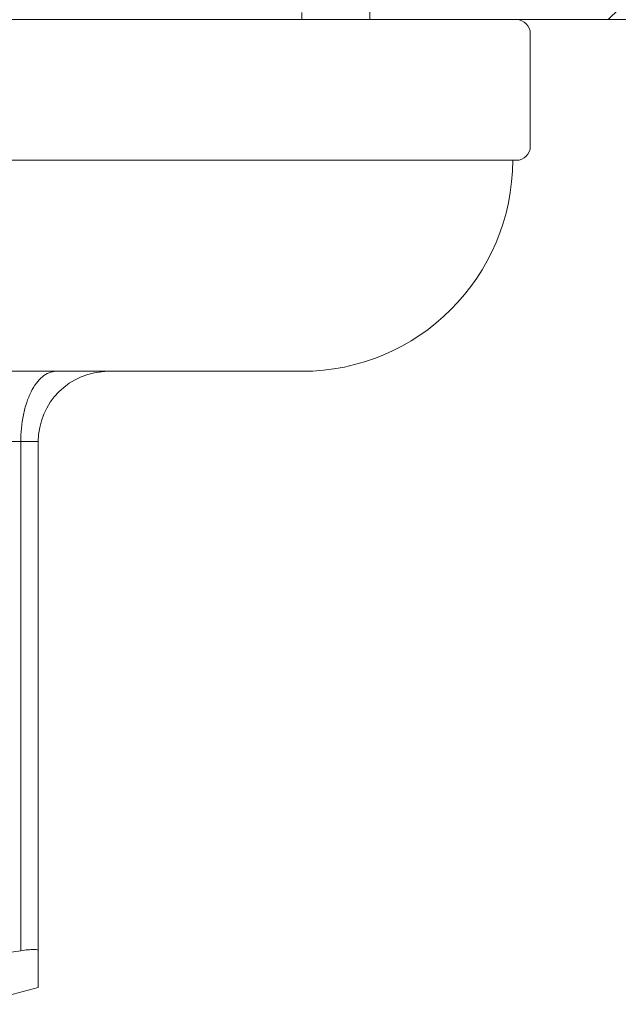
# Model space of a CAD drawing. Units: millimetres. Extents: x 102 to 2462, y 5248 to 5741.
# Drawn here: x 1945 to 1953, y 5534 to 5548 of the extents above; entities that cross this region are included whole.
import ezdxf

# ---------------------------------------------------------------- set-up
doc = ezdxf.new("R2010")
doc.units = ezdxf.units.MM

msp = doc.modelspace()

# ---------------------------------------------------------------- hatches: boundary and pattern name
at = {"lineweight": 9}
h = msp.add_hatch(dxfattribs=at)
h.set_pattern_fill('ANSI31', color=256, style=0)
h.set_pattern_definition([(45, (-80166.6887, -33170.2703), (-2.24506403, 2.24506403), [])])
h.paths.add_polyline_path([(1985.272, 5548.095), (1985.272, 5577.595), (1949.865, 5577.595), (1949.865, 5548.095)])
h.paths.add_polyline_path([(1913.146, 5577.595), (1913.146, 5548.095), (1881.818, 5548.095), (1881.818, 5577.595)])

# ---------------------------------------------------------------- linework, layer by layer
for p, q in [((1949.865, 5577.595), (1949.865, 5548.095)), ((1949.865, 5548.095), (1985.272, 5548.095))]:
    msp.add_line(p, q, dxfattribs=at)
at = {"linetype": 'Continuous', "lineweight": 9}
for p, q in [((1911.347, 5548.095), (1951.948, 5548.095)), ((1948.897, 5548.195), (1948.897, 5548.095)), ((1952.147, 5547.895), (1952.147, 5546.295)), ((1911.347, 5546.095), (1951.948, 5546.095)), ((1914.397, 5543.095), (1948.897, 5543.095)), ((1918.147, 5542.095), (1945.147, 5542.095)), ((1944.897, 5534.856), (1944.897, 5542.095)), ((1945.147, 5534.335), (1945.147, 5542.095)), ((1945.147, 5534.335), (1944.25, 5534.095))]:
    msp.add_line(p, q, dxfattribs=at)
for centre, radius, start, end in [((1951.947, 5547.895), 0.2, 0, 90), ((1951.947, 5546.295), 0.2, 270, 0), ((1948.897, 5546.095), 3, 270, 0), ((1946.147, 5542.095), 1, 90, 180)]:
    msp.add_arc(centre, radius, start, end, dxfattribs=at)
for points, knots in [([(1944.897, 5542.095), (1944.897, 5542.223), (1944.915, 5542.412), (1944.977, 5542.646), (1945.038, 5542.798), (1945.112, 5542.924), (1945.198, 5543.019), (1945.294, 5543.08), (1945.364, 5543.095), (1945.397, 5543.095)], [0, 0, 0, 0, 0.318216, 0.46625, 0.601786, 0.722276, 0.826958, 0.917765, 1, 1, 1, 1]), ([(1944.897, 5534.856), (1943.821, 5534.695), (1942.199, 5534.497), (1940.028, 5534.359), (1938.397, 5534.323), (1936.767, 5534.359), (1934.595, 5534.497), (1932.974, 5534.695), (1931.897, 5534.856)], [0, 0, 0, 0, 0.250169, 0.375112, 0.5, 0.624888, 0.749831, 1, 1, 1, 1]), ([(1945.147, 5534.856), (1945.147, 5534.864), (1945.129, 5534.871), (1945.107, 5534.873), (1945.078, 5534.874), (1945.042, 5534.873), (1944.98, 5534.868), (1944.932, 5534.862), (1944.897, 5534.856)], [0, 0, 0, 0, 0.083529, 0.166854, 0.280322, 0.42293, 0.592517, 1, 1, 1, 1])]:
    msp.add_open_spline(points, degree=3, knots=knots, dxfattribs=at)

doc.saveas('drawing.dxf')
